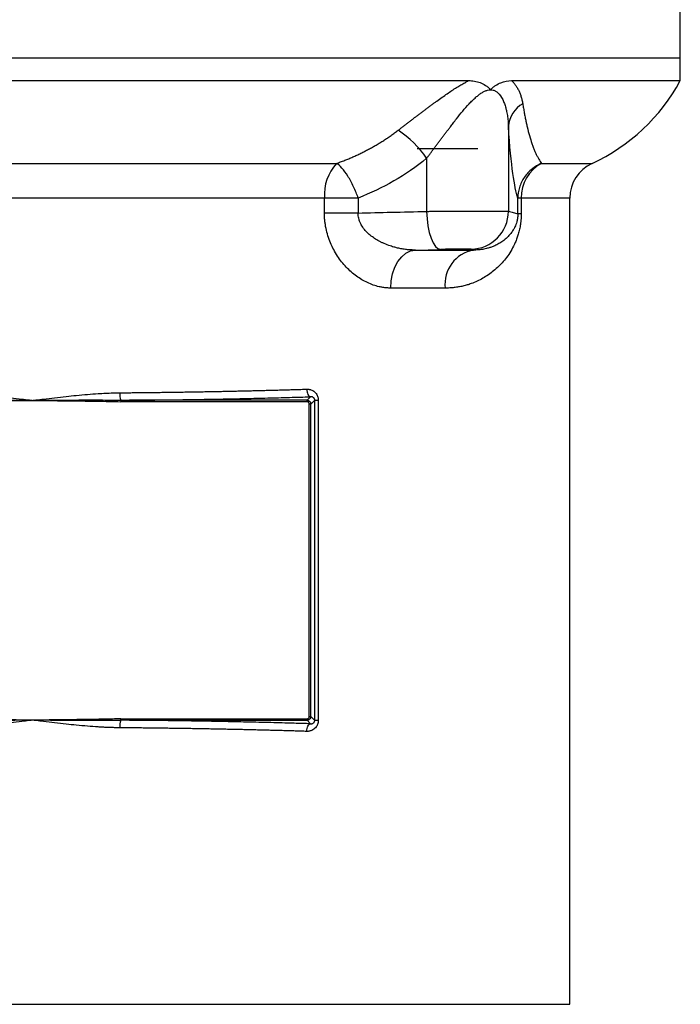
# Model space of a CAD drawing. Extents: x -635 to 3053, y 237 to 6366.
# Drawn here: x 1701 to 1787, y 5008 to 5137 of the extents above; entities that cross this region are included whole.
import ezdxf

# ---------------------------------------------------------------- set-up
doc = ezdxf.new("R2010")
doc.units = 0
doc.header["$LTSCALE"] = 10
doc.header["$MEASUREMENT"] = 0
doc.linetypes.add('PLNÁ', pattern=[0])
doc.layers.add('1', color=7, linetype='PLNÁ')

msp = doc.modelspace()

# ---------------------------------------------------------------- linework, layer by layer
at = {"layer": '1'}
for p, q in [((1787.413, 5132.333), (1787.413, 5142.409)), ((1617.413, 5132.333), (1787.413, 5132.333)), ((1787.413, 5129.333), (1787.413, 5132.333)), ((1645.201, 5129.333), (1759.625, 5129.333)), ((1765.272, 5129.333), (1787.413, 5129.333)), ((1764.849, 5123.328), (1764.849, 5112.184)), ((1752.86, 5120.433), (1756.86, 5120.433)), ((1756.86, 5120.433), (1760.86, 5120.433)), ((1662.536, 5118.456), (1742.29, 5118.456)), ((1754.124, 5119.131), (1754.124, 5112.159)), ((1769.19, 5118.456), (1775.827, 5118.456)), ((1740.707, 5113.912), (1664.119, 5113.912)), ((1740.707, 5111.94), (1740.707, 5113.912)), ((1745.133, 5113.912), (1740.707, 5113.912)), ((1745.133, 5113.912), (1745.133, 5111.94)), ((1766.094, 5111.845), (1766.094, 5113.912)), ((1766.539, 5113.912), (1766.094, 5113.912)), ((1766.539, 5113.912), (1766.539, 5111.845)), ((1772.913, 5113.912), (1766.539, 5113.912)), ((1772.913, 5008.014), (1772.913, 5113.912)), ((1754.124, 5112.159), (1754.178, 5111.191)), ((1745.133, 5111.94), (1740.707, 5111.94)), ((1754.178, 5111.191), (1754.294, 5110.26)), ((1766.539, 5111.845), (1766.094, 5111.845)), ((1754.294, 5110.26), (1754.468, 5109.401)), ((1754.468, 5109.401), (1754.695, 5108.646)), ((1754.695, 5108.646), (1754.964, 5108.024)), ((1751.411, 5106.663), (1752.022, 5106.963)), ((1752.022, 5106.963), (1752.659, 5107.081)), ((1752.659, 5107.081), (1755.923, 5107.161)), ((1752.659, 5107.081), (1760.293, 5107.081)), ((1754.964, 5108.024), (1755.267, 5107.558)), ((1755.267, 5107.558), (1755.59, 5107.267)), ((1755.59, 5107.267), (1755.923, 5107.161)), ((1749.957, 5104.819), (1750.359, 5105.571)), ((1750.359, 5105.571), (1750.85, 5106.194)), ((1750.85, 5106.194), (1751.411, 5106.663)), ((1749.659, 5103.965), (1749.957, 5104.819)), ((1749.413, 5102.082), (1749.475, 5103.042)), ((1749.475, 5103.042), (1749.659, 5103.965)), ((1756.553, 5102.082), (1749.413, 5102.082)), ((1738.378, 5088.806), (1738.392, 5088.616)), ((1738.392, 5088.616), (1738.423, 5088.434)), ((1738.423, 5088.434), (1738.472, 5088.265)), ((1738.888, 5087.807), (1738.424, 5087.343)), ((1738.472, 5088.265), (1738.535, 5088.115)), ((1738.535, 5088.115), (1738.612, 5087.991)), ((1738.612, 5087.991), (1738.698, 5087.896)), ((1738.698, 5087.896), (1738.791, 5087.834)), ((1738.791, 5087.834), (1738.888, 5087.807)), ((1713.985, 5087.192), (1713.984, 5087.159)), ((1713.986, 5087.225), (1713.985, 5087.192)), ((1713.987, 5087.256), (1713.986, 5087.225)), ((1713.988, 5087.309), (1713.987, 5087.284)), ((1713.987, 5087.284), (1713.987, 5087.256)), ((1713.989, 5087.329), (1713.988, 5087.309)), ((1713.989, 5087.354), (1713.989, 5087.344)), ((1713.989, 5087.344), (1713.989, 5087.329)), ((1715.114, 5087.143), (1715.114, 5087.343)), ((1738.424, 5087.343), (1715.114, 5087.343)), ((1738.424, 5087.143), (1715.114, 5087.143)), ((1738.424, 5087.143), (1738.424, 5087.343)), ((1738.723, 5045.822), (1738.723, 5086.843)), ((1738.923, 5086.843), (1738.723, 5086.843)), ((1738.923, 5086.843), (1739.437, 5087.357)), ((1738.923, 5045.822), (1738.923, 5086.843)), ((1739.437, 5045.308), (1739.437, 5087.357)), ((1739.437, 5087.357), (1739.904, 5087.357)), ((1739.904, 5087.357), (1739.904, 5045.308)), ((1713.985, 5045.473), (1713.984, 5045.507)), ((1713.986, 5045.44), (1713.985, 5045.473)), ((1713.987, 5045.409), (1713.986, 5045.44)), ((1713.987, 5045.381), (1713.987, 5045.409)), ((1713.988, 5045.357), (1713.987, 5045.381)), ((1713.989, 5045.337), (1713.988, 5045.357)), ((1713.989, 5045.321), (1713.989, 5045.337)), ((1713.989, 5045.311), (1713.989, 5045.321)), ((1715.114, 5045.522), (1738.424, 5045.522)), ((1715.114, 5045.522), (1715.114, 5045.323)), ((1715.114, 5045.323), (1738.424, 5045.323)), ((1738.424, 5045.323), (1738.424, 5045.522)), ((1738.424, 5045.323), (1738.888, 5044.858)), ((1738.612, 5044.675), (1738.698, 5044.77)), ((1738.698, 5044.77), (1738.791, 5044.831)), ((1738.723, 5045.822), (1738.923, 5045.822)), ((1738.791, 5044.831), (1738.888, 5044.858)), ((1739.437, 5045.308), (1738.923, 5045.822)), ((1739.904, 5045.308), (1739.437, 5045.308)), ((1738.378, 5043.859), (1738.392, 5044.049)), ((1738.392, 5044.049), (1738.423, 5044.232)), ((1738.423, 5044.232), (1738.472, 5044.401)), ((1738.472, 5044.401), (1738.535, 5044.55)), ((1738.535, 5044.55), (1738.612, 5044.675)), ((1631.913, 5008.014), (1772.913, 5008.014))]:
    msp.add_line(p, q, dxfattribs=at)
for centre, radius, start, end in [((1765.396, 5141.176), 25, 294.65958, 331.72345), ((1768.66, 5123), 3.825, 120.28698, 175.07861), ((1742.903, 5111.44), 13.604, 34.42978, 56.66522), ((1746.831, 5114.326), 6.138, 137.7187, 183.873), ((1771.586, 5114.013), 5.047, 118.33913, 181.15248), ((1777.913, 5113.912), 5, 114.65958, 180), ((1759.848, 5112.186), 5.002, 271.18377, 359.97419), ((1761.102, 5102.577), 4.576, 100.19118, 186.20832), ((1716.319, 5088.177), 2.471, 176.41004, 199.44795), ((1716.319, 5044.489), 2.471, 160.55237, 183.58965)]:
    msp.add_arc(centre, radius, start, end, dxfattribs=at)
for points, knots in [([(1750.379, 5122.805), (1750.489, 5122.89), (1750.708, 5123.058), (1751.039, 5123.313), (1751.371, 5123.568), (1751.705, 5123.824), (1752.04, 5124.081), (1752.376, 5124.338), (1752.714, 5124.596), (1753.054, 5124.854), (1753.395, 5125.111), (1753.737, 5125.369), (1754.081, 5125.626), (1754.426, 5125.883), (1754.773, 5126.139), (1755.121, 5126.394), (1755.806, 5126.893), (1756.786, 5127.592), (1757.829, 5128.291), (1758.592, 5128.761), (1759.114, 5129.064), (1759.456, 5129.244), (1759.625, 5129.333)], [0, 0, 0, 0, 16082.6483166, 32156.4957614, 48227.1588466, 64300.2677554, 80381.4582156, 96476.3634339, 112590.606137, 128729.7907621, 144899.4958381, 161105.2665976, 177352.6078558, 193646.9771891, 209993.7784444, 226398.3556036, 242865.9870264, 306755.021628, 364744.3758428, 389903.5137675, 414370.9159044, 438200.2525076, 438200.2525076, 438200.2525076, 438200.2525076]), ([(1759.624, 5129.333), (1759.884, 5129.333), (1760.142, 5129.313), (1760.651, 5129.226), (1760.903, 5129.16), (1761.392, 5128.973), (1761.63, 5128.853), (1761.969, 5128.629), (1762.08, 5128.546), (1762.241, 5128.411), (1762.293, 5128.364), (1762.371, 5128.29), (1762.397, 5128.265), (1762.448, 5128.215), (1762.472, 5128.188), (1762.506, 5128.161), (1762.514, 5128.156), (1762.53, 5128.156), (1762.537, 5128.161), (1762.558, 5128.178), (1762.571, 5128.191), (1762.609, 5128.229), (1762.635, 5128.255), (1762.713, 5128.331), (1762.765, 5128.38), (1762.925, 5128.521), (1763.035, 5128.606), (1763.371, 5128.841), (1763.604, 5128.964), (1764.315, 5129.253), (1764.794, 5129.333), (1765.273, 5129.333)], [0, 0, 0, 0, 41018.0209329, 41018.0209329, 82036.0418657, 82036.0418657, 123054.0627986, 123054.0627986, 143563.073265, 143563.073265, 153817.5784983, 153817.5784983, 158944.8311149, 158944.8311149, 164072.0837315, 164072.0837315, 165353.8968856, 165353.8968856, 166635.7100398, 166635.7100398, 169199.3363481, 169199.3363481, 174326.5889647, 174326.5889647, 184581.0941979, 184581.0941979, 205090.1046643, 205090.1046643, 246108.1255972, 246108.1255972, 328144.167463, 328144.167463, 328144.167463, 328144.167463]), ([(1765.272, 5129.333), (1765.321, 5129.284), (1765.42, 5129.187), (1765.559, 5129.031), (1765.692, 5128.867), (1765.819, 5128.694), (1765.939, 5128.513), (1766.052, 5128.324), (1766.193, 5128.062), (1766.351, 5127.716), (1766.51, 5127.274), (1766.642, 5126.8), (1766.701, 5126.471), (1766.731, 5126.302)], [0, 0, 0, 0, 14625.6346717, 29446.9489408, 44474.0183701, 59716.4938514, 75183.605926, 90884.1714119, 106826.6019815, 138711.9988123, 172014.0174422, 206777.3248486, 243040.284876, 243040.284876, 243040.284876, 243040.284876]), ([(1754.124, 5119.131), (1754.208, 5119.244), (1754.378, 5119.471), (1754.632, 5119.812), (1754.888, 5120.155), (1755.145, 5120.5), (1755.404, 5120.846), (1755.663, 5121.193), (1755.923, 5121.541), (1756.185, 5121.889), (1756.447, 5122.237), (1756.71, 5122.584), (1756.975, 5122.931), (1757.268, 5123.313), (1757.623, 5123.776), (1758.156, 5124.467), (1758.849, 5125.335), (1759.553, 5126.138), (1760.139, 5126.733), (1760.561, 5127.127), (1760.962, 5127.464), (1761.345, 5127.733), (1761.732, 5127.949), (1762.124, 5128.095), (1762.508, 5128.152), (1762.807, 5128.111), (1763.027, 5128.032), (1763.234, 5127.928), (1763.657, 5127.61), (1764.035, 5127.03), (1764.334, 5126.325), (1764.499, 5125.797), (1764.638, 5125.211), (1764.746, 5124.578), (1764.818, 5123.922), (1764.84, 5123.507), (1764.849, 5123.328)], [0, 0, 0, 0, 15241.1768936, 30507.5277865, 45796.5635187, 61105.6326479, 76431.9446251, 91772.5925604, 107124.5756337, 122484.8212088, 137850.2067119, 153217.5813383, 168583.7876524, 183945.6831489, 204091.9777224, 230245.1905096, 276448.3465165, 322356.4440341, 345254.4531098, 368193.2161353, 387063.9753818, 405386.3004809, 423914.5808936, 442295.7520862, 460765.6218647, 479187.8620221, 488294.5540162, 497526.7914407, 515976.395262, 571144.4569961, 598521.8187223, 625946.7239653, 648452.3039594, 681119.9020882, 712585.5444241, 736486.5011149, 736486.5011149, 736486.5011149, 736486.5011149]), ([(1766.731, 5126.302), (1766.747, 5126.199), (1766.781, 5125.992), (1766.831, 5125.69), (1766.882, 5125.395), (1766.933, 5125.107), (1766.985, 5124.825), (1767.038, 5124.55), (1767.092, 5124.282), (1767.146, 5124.02), (1767.201, 5123.764), (1767.257, 5123.515), (1767.394, 5122.926), (1767.621, 5122.064), (1767.891, 5121.21), (1768.116, 5120.585), (1768.293, 5120.137), (1768.472, 5119.729), (1768.651, 5119.359), (1768.832, 5119.024), (1769.012, 5118.72), (1769.13, 5118.544), (1769.19, 5118.456)], [0, 0, 0, 0, 9784.5019295, 19600.8006958, 29450.2510308, 39334.1613898, 49253.7954209, 59210.3734977, 69205.0743025, 79239.0364523, 89313.3601582, 99429.1089092, 109587.3111726, 163207.9641585, 218675.9689975, 249157.7303569, 279924.3218452, 310992.0351329, 342377.2591491, 374096.6087878, 406167.0367542, 438605.9292413, 438605.9292413, 438605.9292413, 438605.9292413]), ([(1742.29, 5118.456), (1742.47, 5118.521), (1742.831, 5118.652), (1743.367, 5118.861), (1743.9, 5119.078), (1744.429, 5119.305), (1744.954, 5119.541), (1745.474, 5119.788), (1745.99, 5120.044), (1746.501, 5120.31), (1747.006, 5120.586), (1747.506, 5120.872), (1748.001, 5121.169), (1748.49, 5121.475), (1748.972, 5121.792), (1749.448, 5122.119), (1749.918, 5122.456), (1750.225, 5122.689), (1750.379, 5122.805)], [0, 0, 0, 0, 22105.7234039, 44204.1266721, 66295.5209485, 88380.2714218, 110458.8011071, 132531.594637, 154599.2020478, 176662.2425496, 198721.4082639, 220777.4679146, 242831.270456, 264883.7486209, 286935.9223702, 308988.9022255, 331043.8924649, 353102.1941622, 353102.1941622, 353102.1941622, 353102.1941622]), ([(1766.094, 5113.912), (1765.872, 5114.628), (1765.649, 5115.65), (1765.227, 5118.654), (1765.027, 5120.605), (1764.849, 5123.328)], [0, 0, 0, 0, 27562.8370123, 27562.8370123, 55125.6740247, 55125.6740247, 55125.6740247, 55125.6740247]), ([(1745.133, 5113.912), (1744.969, 5114.39), (1744.768, 5114.895), (1744.309, 5115.881), (1744.052, 5116.361), (1743.523, 5117.207), (1743.252, 5117.571), (1742.74, 5118.136), (1742.5, 5118.335), (1742.29, 5118.456)], [0, 0, 0, 0, 24414.6099434, 24414.6099434, 48829.2198868, 48829.2198868, 73243.8298302, 73243.8298302, 97658.4397735, 97658.4397735, 97658.4397735, 97658.4397735]), ([(1769.19, 5118.456), (1768.764, 5118.279), (1768.344, 5118.036), (1767.579, 5117.423), (1767.233, 5117.052), (1766.67, 5116.226), (1766.453, 5115.771), (1766.167, 5114.841), (1766.098, 5114.366), (1766.094, 5113.912)], [0, 0, 0, 0, 24445.3358591, 24445.3358591, 48890.6717182, 48890.6717182, 73336.0075773, 73336.0075773, 97781.3434363, 97781.3434363, 97781.3434363, 97781.3434363]), ([(1745.133, 5111.94), (1746.589, 5111.975), (1749.586, 5112.047), (1752.583, 5112.121), (1754.124, 5112.159)], [0, 0, 0, 0, 26777.4698065, 55114.2663409, 55114.2663409, 55114.2663409, 55114.2663409]), ([(1754.124, 5112.159), (1754.217, 5112.16), (1754.402, 5112.162), (1754.681, 5112.164), (1754.96, 5112.167), (1755.238, 5112.169), (1755.514, 5112.171), (1755.788, 5112.173), (1756.06, 5112.176), (1756.33, 5112.177), (1756.596, 5112.179), (1757.3, 5112.184), (1758.43, 5112.191), (1759.909, 5112.198), (1761.235, 5112.202), (1762.149, 5112.204), (1762.739, 5112.203), (1763.092, 5112.203), (1763.419, 5112.202), (1763.717, 5112.201), (1763.985, 5112.2), (1764.221, 5112.198), (1764.422, 5112.196), (1764.588, 5112.193), (1764.716, 5112.191), (1764.808, 5112.188), (1764.835, 5112.185), (1764.849, 5112.184)], [0, 0, 0, 0, 10723.5237409, 21316.5211665, 31778.9921021, 42110.9363937, 52312.353908, 62383.2445335, 72323.608181, 82133.4447849, 91812.7543037, 101361.5367211, 158803.4554054, 214556.3889274, 268619.9999532, 320993.9789494, 340465.9092167, 360060.3207905, 379777.2205743, 399616.6153223, 419578.5116423, 439662.9160001, 459869.8347219, 480199.2739981, 500651.2398861, 521225.7383137, 541922.7750815, 541922.7750815, 541922.7750815, 541922.7750815]), ([(1764.849, 5112.184), (1764.96, 5112.149), (1765.177, 5112.08), (1765.495, 5111.989), (1765.799, 5111.91), (1765.997, 5111.866), (1766.094, 5111.845)], [0, 0, 0, 0, 26089.2532904, 51089.8660948, 75001.890371, 97825.3855112, 97825.3855112, 97825.3855112, 97825.3855112]), ([(1749.413, 5102.082), (1749.328, 5102.083), (1749.159, 5102.085), (1748.903, 5102.101), (1748.647, 5102.126), (1748.391, 5102.162), (1748.133, 5102.207), (1747.706, 5102.299), (1747.111, 5102.473), (1746.356, 5102.783), (1745.617, 5103.174), (1744.902, 5103.646), (1744.216, 5104.194), (1743.565, 5104.817), (1742.958, 5105.513), (1742.406, 5106.284), (1741.916, 5107.116), (1741.496, 5108.006), (1741.155, 5108.939), (1740.944, 5109.754), (1740.822, 5110.418), (1740.756, 5110.925), (1740.715, 5111.432), (1740.71, 5111.771), (1740.707, 5111.94)], [0, 0, 0, 0, 10070.1412074, 20134.248146, 30201.2183869, 40279.9419178, 50379.2776888, 60508.0305658, 90562.474151, 120653.6677567, 150681.5583286, 180642.076832, 210715.5668618, 240635.4183073, 270742.8124338, 300871.8864384, 331166.6353446, 361155.2422133, 391464.1673211, 421283.1825887, 436569.2966703, 451698.3200794, 466726.1264519, 481709.7218006, 481709.7218006, 481709.7218006, 481709.7218006]), ([(1752.659, 5107.081), (1752.561, 5107.08), (1752.366, 5107.08), (1752.072, 5107.092), (1751.778, 5107.112), (1751.483, 5107.141), (1751.189, 5107.178), (1750.895, 5107.225), (1750.602, 5107.28), (1750.244, 5107.358), (1749.76, 5107.482), (1749.111, 5107.691), (1748.519, 5107.933), (1747.943, 5108.214), (1747.428, 5108.504), (1746.845, 5108.906), (1746.309, 5109.369), (1745.83, 5109.904), (1745.507, 5110.418), (1745.331, 5110.827), (1745.235, 5111.117), (1745.17, 5111.402), (1745.134, 5111.684), (1745.134, 5111.867), (1745.133, 5111.94)], [0, 0, 0, 0, 15093.4281264, 30152.614363, 45189.1865159, 60214.5529344, 75239.8785629, 90276.0635756, 105333.7247882, 120423.1799856, 145405.0866784, 180296.6985504, 222220.497192, 240142.9554447, 274930.2527782, 308902.2956835, 343249.2358235, 377681.4955504, 412201.220983, 429730.2074058, 441343.2858027, 455616.255976, 471261.6880492, 481595.3122725, 481595.3122725, 481595.3122725, 481595.3122725]), ([(1766.539, 5111.845), (1766.539, 5111.779), (1766.538, 5111.646), (1766.531, 5111.446), (1766.521, 5111.247), (1766.506, 5111.046), (1766.486, 5110.846), (1766.463, 5110.645), (1766.413, 5110.291), (1766.32, 5109.788), (1766.163, 5109.182), (1765.975, 5108.61), (1765.696, 5107.907), (1765.137, 5106.809), (1764.402, 5105.779), (1763.58, 5104.915), (1762.706, 5104.146), (1761.527, 5103.333), (1760.331, 5102.778), (1759.436, 5102.484), (1758.88, 5102.337), (1758.314, 5102.223), (1757.738, 5102.142), (1757.152, 5102.092), (1756.753, 5102.085), (1756.553, 5102.082)], [0, 0, 0, 0, 4377.0827092, 8776.3870845, 13209.4818764, 17687.6739645, 22221.9328691, 26822.8271009, 31500.4735306, 46863.3674709, 63018.389599, 78332.1767933, 94427.2173863, 125823.9666696, 188289.337049, 218381.8986022, 250709.2654074, 313375.9995146, 374963.542698, 395940.0873119, 416807.5294289, 437590.0193875, 458312.0045496, 478998.1467958, 499673.2362711, 499673.2362711, 499673.2362711, 499673.2362711]), ([(1766.094, 5111.845), (1766.094, 5111.813), (1766.094, 5111.751), (1766.09, 5111.658), (1766.085, 5111.565), (1766.077, 5111.475), (1766.068, 5111.385), (1766.056, 5111.296), (1766.043, 5111.209), (1766.028, 5111.123), (1766.011, 5111.039), (1765.993, 5110.955), (1765.974, 5110.874), (1765.924, 5110.685), (1765.834, 5110.416), (1765.73, 5110.175), (1765.636, 5109.982), (1765.541, 5109.804), (1765.409, 5109.591), (1765.257, 5109.372), (1765.098, 5109.166), (1764.829, 5108.854), (1764.539, 5108.579), (1764.136, 5108.258), (1763.818, 5108.042), (1763.388, 5107.794), (1762.992, 5107.603), (1762.533, 5107.427), (1762.052, 5107.28), (1761.535, 5107.166), (1761.014, 5107.101), (1760.613, 5107.079), (1760.384, 5107.08), (1760.293, 5107.081)], [0, 0, 0, 0, 3243.8699169, 6479.6265945, 9733.8346442, 13029.3041446, 16384.8902996, 19815.5441616, 23332.5469541, 26943.8545326, 30654.4895219, 34466.9364026, 38381.5121039, 42396.6981809, 62642.4939975, 84391.1948749, 91433.562561, 105346.5700905, 126304.5435577, 147131.3762162, 168266.4654128, 191069.619741, 251976.090328, 276484.8763111, 335677.4159224, 361914.1610856, 419371.249691, 462437.2122889, 502924.04164, 562872.7483414, 610677.9280407, 646461.2703897, 670267.0713953, 670267.0713953, 670267.0713953, 670267.0713953]), ([(1759.951, 5107.186), (1759.926, 5107.194), (1759.79, 5107.199), (1759.324, 5107.206), (1758.995, 5107.206), (1758.216, 5107.201), (1757.765, 5107.196), (1756.841, 5107.182), (1756.361, 5107.172), (1755.923, 5107.161)], [0, 0, 0, 0, 24460.0044924, 24460.0044924, 48920.0089848, 48920.0089848, 73380.0134772, 73380.0134772, 97840.0179696, 97840.0179696, 97840.0179696, 97840.0179696]), ([(1713.853, 5088.331), (1714.125, 5088.334), (1714.67, 5088.339), (1715.486, 5088.347), (1716.302, 5088.355), (1717.116, 5088.364), (1717.93, 5088.374), (1718.743, 5088.384), (1719.555, 5088.394), (1720.366, 5088.405), (1721.175, 5088.417), (1721.983, 5088.429), (1722.789, 5088.442), (1723.593, 5088.455), (1724.396, 5088.469), (1725.197, 5088.483), (1725.995, 5088.498), (1726.792, 5088.513), (1727.586, 5088.529), (1728.377, 5088.545), (1729.166, 5088.562), (1729.952, 5088.579), (1730.735, 5088.597), (1731.515, 5088.616), (1732.292, 5088.635), (1733.066, 5088.654), (1733.837, 5088.674), (1734.603, 5088.695), (1735.366, 5088.716), (1736.126, 5088.738), (1736.881, 5088.76), (1737.633, 5088.783), (1738.129, 5088.798), (1738.378, 5088.806)], [0, 0, 0, 0, 21147.1957329, 42326.1043104, 63536.7339045, 84779.0926509, 106053.1886488, 127359.0299609, 148696.6246144, 170065.9806003, 191467.1058743, 212900.0083565, 234364.6959319, 255861.1764505, 277389.4577275, 298949.5475436, 320541.453645, 342165.1837438, 363820.7455179, 385508.1466116, 407227.3946354, 428978.4971665, 450761.4617487, 472576.2958929, 494423.0070771, 516301.6027464, 538212.0903136, 560154.4771592, 582128.7706312, 604134.9780462, 626173.1066884, 648243.1638108, 670345.1566348, 670345.1566348, 670345.1566348, 670345.1566348]), ([(1738.378, 5088.806), (1738.415, 5088.806), (1738.489, 5088.807), (1738.599, 5088.799), (1738.707, 5088.783), (1738.814, 5088.759), (1738.974, 5088.711), (1739.179, 5088.62), (1739.415, 5088.453), (1739.618, 5088.24), (1739.76, 5088.005), (1739.847, 5087.778), (1739.895, 5087.57), (1739.901, 5087.429), (1739.904, 5087.357)], [0, 0, 0, 0, 13555.1234558, 26986.7531426, 40346.0010522, 53684.8112657, 67055.3660649, 101050.258784, 134170.4562624, 168398.9608676, 201347.5492254, 224163.0945488, 246429.2102996, 268795.7384295, 268795.7384295, 268795.7384295, 268795.7384295]), ([(1690.973, 5088.331), (1691.155, 5088.329), (1691.522, 5088.325), (1692.081, 5088.31), (1692.652, 5088.289), (1693.235, 5088.261), (1694.085, 5088.212), (1695.236, 5088.127), (1696.631, 5088), (1698.08, 5087.847), (1699.512, 5087.683), (1700.822, 5087.525), (1701.777, 5087.409), (1702.255, 5087.352), (1702.413, 5087.333)], [0, 0, 0, 0, 12848.9807564, 25975.4601487, 39381.0457094, 53067.246615, 67035.4810793, 99212.3835032, 134019.7084313, 165050.4352458, 201054.5594275, 234594.1588806, 257041.3652126, 268143.6088533, 268143.6088533, 268143.6088533, 268143.6088533]), ([(1702.413, 5087.333), (1702.571, 5087.352), (1703.049, 5087.409), (1704.004, 5087.525), (1705.314, 5087.683), (1706.746, 5087.847), (1708.195, 5088), (1709.59, 5088.127), (1710.871, 5088.221), (1711.974, 5088.281), (1712.926, 5088.318), (1713.548, 5088.327), (1713.853, 5088.331)], [0, 0, 0, 0, 9345.6349082, 28238.7063074, 56469.1213784, 86773.0265936, 112892.623704, 142189.1330473, 169273.5158848, 188736.1315753, 207541.9302085, 225696.7967358, 225696.7967358, 225696.7967358, 225696.7967358]), ([(1715.114, 5087.343), (1715.348, 5087.345), (1716.006, 5087.351), (1717.279, 5087.365), (1719.118, 5087.386), (1721.617, 5087.42), (1724.447, 5087.464), (1726.96, 5087.51), (1728.887, 5087.549), (1730.361, 5087.581), (1731.822, 5087.614), (1733.268, 5087.65), (1734.698, 5087.686), (1736.113, 5087.725), (1737.512, 5087.765), (1738.429, 5087.793), (1738.888, 5087.807)], [0, 0, 0, 0, 8680.0901794, 24518.8855647, 47514.2333267, 77664.2253393, 118927.0374367, 155639.2556327, 175092.6046035, 194546.6992062, 214001.8954734, 233458.5798618, 252917.1823604, 272378.1895738, 291842.1577804, 311309.7259589, 311309.7259589, 311309.7259589, 311309.7259589]), ([(1739.437, 5087.357), (1739.437, 5087.373), (1739.436, 5087.404), (1739.428, 5087.451), (1739.416, 5087.497), (1739.399, 5087.541), (1739.377, 5087.584), (1739.34, 5087.638), (1739.282, 5087.697), (1739.209, 5087.747), (1739.128, 5087.782), (1739.053, 5087.801), (1738.972, 5087.811), (1738.919, 5087.809), (1738.888, 5087.807)], [0, 0, 0, 0, 9720.4367164, 19614.5882383, 30050.3371408, 41342.7572154, 53741.7862506, 67436.9081376, 97468.7216208, 134570.245367, 165197.5431829, 201703.0641459, 229985.1235038, 268830.5712698, 268830.5712698, 268830.5712698, 268830.5712698]), ([(1690.837, 5087.354), (1691.167, 5087.36), (1691.871, 5087.373), (1692.991, 5087.383), (1694.242, 5087.388), (1695.622, 5087.387), (1697.133, 5087.381), (1698.775, 5087.369), (1700.55, 5087.352), (1701.777, 5087.339), (1702.413, 5087.333)], [0, 0, 0, 0, 15666.5983961, 33370.452897, 53129.7331946, 74953.4284317, 98830.0273828, 124766.4442226, 152794.6598598, 182941.1004957, 182941.1004957, 182941.1004957, 182941.1004957]), ([(1690.842, 5087.159), (1691.204, 5087.168), (1692.168, 5087.191), (1694.096, 5087.228), (1697.591, 5087.28), (1700.484, 5087.312), (1702.413, 5087.333)], [0, 0, 0, 0, 9167.6538493, 24427.3728209, 48854.6060185, 97709.266476, 97709.266476, 97709.266476, 97709.266476]), ([(1702.413, 5087.333), (1703.049, 5087.339), (1704.276, 5087.352), (1706.05, 5087.369), (1707.692, 5087.381), (1709.204, 5087.387), (1710.584, 5087.388), (1711.835, 5087.383), (1712.955, 5087.373), (1713.659, 5087.36), (1713.989, 5087.354)], [0, 0, 0, 0, 30168.6967574, 58217.6046611, 84173.1694226, 108067.3955612, 129907.2023556, 149681.0700825, 167397.9945213, 183076.1587781, 183076.1587781, 183076.1587781, 183076.1587781]), ([(1702.413, 5087.333), (1703.377, 5087.322), (1705.306, 5087.3), (1707.717, 5087.27), (1709.646, 5087.244), (1711.034, 5087.222), (1712.48, 5087.196), (1713.444, 5087.172), (1713.984, 5087.159)], [0, 0, 0, 0, 35109.048643, 70218.0593394, 87799.4735566, 105327.269306, 120767.6178699, 140435.9886361, 140435.9886361, 140435.9886361, 140435.9886361]), ([(1713.989, 5087.354), (1714.183, 5087.35), (1714.558, 5087.344), (1714.933, 5087.343), (1715.114, 5087.343)], [0, 0, 0, 0, 28473.8154757, 55157.1365387, 55157.1365387, 55157.1365387, 55157.1365387]), ([(1738.424, 5087.343), (1738.447, 5087.342), (1738.495, 5087.34), (1738.565, 5087.324), (1738.632, 5087.299), (1738.694, 5087.265), (1738.752, 5087.222), (1738.802, 5087.171), (1738.845, 5087.114), (1738.879, 5087.051), (1738.904, 5086.984), (1738.92, 5086.915), (1738.922, 5086.867), (1738.923, 5086.843)], [0, 0, 0, 0, 22170.4134573, 44337.429771, 66501.7718569, 88664.1628923, 110825.3262457, 132985.9854059, 155146.8639107, 177308.6852769, 199472.1729286, 221638.050127, 243807.0398991, 243807.0398991, 243807.0398991, 243807.0398991]), ([(1738.723, 5086.843), (1738.722, 5086.863), (1738.72, 5086.903), (1738.702, 5086.959), (1738.675, 5087.011), (1738.641, 5087.052), (1738.605, 5087.083), (1738.561, 5087.112), (1738.501, 5087.137), (1738.449, 5087.141), (1738.424, 5087.143)], [0, 0, 0, 0, 23478.1533537, 45995.3068795, 68450.2167297, 91748.8434132, 107492.1709934, 123787.5654704, 153199.4261637, 183395.9429356, 183395.9429356, 183395.9429356, 183395.9429356]), ([(1702.413, 5045.333), (1701.777, 5045.326), (1700.55, 5045.313), (1698.775, 5045.297), (1697.133, 5045.285), (1695.622, 5045.278), (1694.242, 5045.277), (1692.991, 5045.282), (1691.871, 5045.292), (1691.167, 5045.305), (1690.837, 5045.311)], [0, 0, 0, 0, 30292.7712415, 58457.0355952, 84519.3475353, 108511.843206, 130441.4703428, 150296.6618452, 168086.4504896, 183829.0941634, 183829.0941634, 183829.0941634, 183829.0941634]), ([(1702.413, 5045.333), (1701.449, 5045.344), (1699.52, 5045.365), (1697.108, 5045.395), (1695.18, 5045.422), (1693.792, 5045.443), (1692.346, 5045.469), (1691.382, 5045.493), (1690.842, 5045.507)], [0, 0, 0, 0, 35250.3695659, 70500.7010324, 88152.8839511, 105751.2325713, 121253.7314431, 141001.2714987, 141001.2714987, 141001.2714987, 141001.2714987]), ([(1702.413, 5045.333), (1702.255, 5045.314), (1701.777, 5045.256), (1700.822, 5045.14), (1699.512, 5044.982), (1698.08, 5044.818), (1696.631, 5044.665), (1695.236, 5044.538), (1693.955, 5044.444), (1692.852, 5044.384), (1691.9, 5044.348), (1691.278, 5044.339), (1690.973, 5044.334)], [0, 0, 0, 0, 9386.1990555, 28361.253853, 56714.1804881, 87149.595329, 113382.5439502, 142806.1913951, 170008.1123523, 189555.1899829, 208442.6001615, 226676.2533786, 226676.2533786, 226676.2533786, 226676.2533786]), ([(1713.984, 5045.507), (1713.622, 5045.498), (1712.658, 5045.474), (1710.73, 5045.438), (1707.235, 5045.386), (1704.342, 5045.354), (1702.413, 5045.333)], [0, 0, 0, 0, 9219.2954452, 24564.962158, 49129.7839062, 98259.622558, 98259.622558, 98259.622558, 98259.622558]), ([(1713.853, 5044.334), (1713.671, 5044.336), (1713.303, 5044.341), (1712.745, 5044.356), (1712.174, 5044.377), (1711.591, 5044.405), (1710.741, 5044.454), (1709.59, 5044.538), (1708.195, 5044.665), (1706.746, 5044.818), (1705.314, 5044.982), (1704.004, 5045.14), (1703.049, 5045.256), (1702.571, 5045.314), (1702.413, 5045.333)], [0, 0, 0, 0, 12923.431493, 26125.96953, 39609.2309576, 53374.7336973, 67423.9041802, 99787.2489635, 134796.2576541, 166006.7858395, 202219.5281004, 235953.4657609, 258530.7422006, 269697.3110177, 269697.3110177, 269697.3110177, 269697.3110177]), ([(1713.989, 5045.311), (1713.659, 5045.305), (1712.955, 5045.292), (1711.835, 5045.282), (1710.584, 5045.277), (1709.204, 5045.278), (1707.692, 5045.285), (1706.05, 5045.297), (1704.276, 5045.313), (1703.049, 5045.326), (1702.413, 5045.333)], [0, 0, 0, 0, 15754.1877725, 33557.0216138, 53426.7727997, 75372.4807298, 99382.5698211, 125463.9929045, 153648.9096887, 183963.8941193, 183963.8941193, 183963.8941193, 183963.8941193]), ([(1715.114, 5045.323), (1714.933, 5045.322), (1714.558, 5045.322), (1714.183, 5045.315), (1713.989, 5045.311)], [0, 0, 0, 0, 26809.8534472, 55418.693093, 55418.693093, 55418.693093, 55418.693093]), ([(1738.888, 5044.858), (1738.654, 5044.865), (1738.12, 5044.882), (1737.213, 5044.909), (1736.096, 5044.941), (1734.764, 5044.977), (1732.749, 5045.029), (1730.278, 5045.087), (1727.804, 5045.139), (1725.9, 5045.175), (1724.389, 5045.201), (1722.866, 5045.226), (1721.334, 5045.249), (1719.792, 5045.27), (1718.241, 5045.29), (1716.682, 5045.307), (1715.637, 5045.318), (1715.114, 5045.323)], [0, 0, 0, 0, 10560.9451463, 24093.4860761, 40596.6669183, 60069.5991256, 82511.5677248, 127990.3064224, 165338.9139515, 186001.9048913, 206664.6088346, 227327.382665, 247990.6068441, 268654.6994621, 289320.1303123, 309987.4349859, 330657.228984, 330657.228984, 330657.228984, 330657.228984]), ([(1739.904, 5045.308), (1739.903, 5045.272), (1739.902, 5045.201), (1739.89, 5045.096), (1739.871, 5044.993), (1739.845, 5044.891), (1739.811, 5044.791), (1739.743, 5044.633), (1739.62, 5044.428), (1739.417, 5044.214), (1739.181, 5044.047), (1738.953, 5043.945), (1738.745, 5043.888), (1738.563, 5043.86), (1738.44, 5043.86), (1738.378, 5043.859)], [0, 0, 0, 0, 12026.3471468, 23927.8592699, 35790.9761945, 47702.9736207, 59750.0649405, 72015.6151849, 107350.4780191, 143990.2370297, 179413.6978278, 215894.1489169, 239784.0011277, 263705.6595687, 287919.4024387, 287919.4024387, 287919.4024387, 287919.4024387]), ([(1738.424, 5045.522), (1738.444, 5045.524), (1738.483, 5045.526), (1738.539, 5045.543), (1738.591, 5045.571), (1738.632, 5045.605), (1738.663, 5045.64), (1738.692, 5045.684), (1738.718, 5045.745), (1738.721, 5045.796), (1738.723, 5045.822)], [0, 0, 0, 0, 23587.9825209, 46210.4697234, 68770.4220787, 92178.0381157, 107995.0118867, 124366.6350843, 153916.0824145, 184253.8563898, 184253.8563898, 184253.8563898, 184253.8563898]), ([(1738.923, 5045.822), (1738.922, 5045.798), (1738.92, 5045.751), (1738.904, 5045.681), (1738.879, 5045.614), (1738.845, 5045.551), (1738.802, 5045.494), (1738.752, 5045.444), (1738.694, 5045.401), (1738.632, 5045.366), (1738.565, 5045.342), (1738.495, 5045.326), (1738.447, 5045.324), (1738.424, 5045.323)], [0, 0, 0, 0, 22273.5227796, 44543.9183224, 66811.9130648, 89078.2336784, 111343.6069985, 133608.7599532, 155874.4194923, 178141.3125158, 200410.1658032, 222681.7059419, 244956.6592562, 244956.6592562, 244956.6592562, 244956.6592562]), ([(1738.888, 5044.858), (1738.91, 5044.857), (1738.949, 5044.854), (1739.001, 5044.858), (1739.062, 5044.866), (1739.128, 5044.884), (1739.209, 5044.919), (1739.283, 5044.969), (1739.345, 5045.033), (1739.388, 5045.1), (1739.416, 5045.166), (1739.434, 5045.236), (1739.436, 5045.284), (1739.437, 5045.308)], [0, 0, 0, 0, 24608.7420995, 45031.5104852, 61268.8199177, 94552.5191352, 122500.1587878, 156244.1975855, 183675.6488429, 201896.7879739, 217656.9116228, 231680.4656865, 244978.7978873, 244978.7978873, 244978.7978873, 244978.7978873]), ([(1738.378, 5043.859), (1738.129, 5043.867), (1737.633, 5043.883), (1736.881, 5043.905), (1736.126, 5043.928), (1735.366, 5043.949), (1734.603, 5043.97), (1733.837, 5043.991), (1733.066, 5044.011), (1732.292, 5044.031), (1731.515, 5044.05), (1730.735, 5044.068), (1729.952, 5044.086), (1729.166, 5044.103), (1728.377, 5044.12), (1727.586, 5044.137), (1726.792, 5044.152), (1725.995, 5044.168), (1725.197, 5044.183), (1724.396, 5044.197), (1723.593, 5044.211), (1722.789, 5044.224), (1721.983, 5044.236), (1721.175, 5044.249), (1720.366, 5044.26), (1719.555, 5044.271), (1718.743, 5044.282), (1717.93, 5044.292), (1717.116, 5044.301), (1716.302, 5044.31), (1715.486, 5044.319), (1714.67, 5044.327), (1714.125, 5044.332), (1713.853, 5044.334)], [0, 0, 0, 0, 22219.7779755, 44407.4500381, 66563.0234478, 88686.5054959, 110777.9035059, 132837.224833, 154864.4768645, 176859.6670203, 198822.8027526, 220753.8915463, 242652.9409191, 264519.958422, 286354.951639, 308157.9281877, 329928.8957191, 351667.8619183, 373374.8345041, 395049.8212297, 416692.8298826, 438303.8682848, 459882.9442934, 481430.0658001, 502945.2407319, 524428.4770512, 545879.782756, 567299.16588, 588686.634493, 610042.1967009, 631365.8606459, 652657.6345071, 673917.5265, 673917.5265, 673917.5265, 673917.5265])]:
    msp.add_open_spline(points, degree=3, knots=knots, dxfattribs=at)
for points in [[(1754.124, 5119.131), (1751.391, 5116.883), (1748.372, 5115.174), (1745.133, 5113.912)], [(1759.951, 5107.186), (1760.065, 5107.149), (1760.179, 5107.114), (1760.293, 5107.08)], [(1715.114, 5087.143), (1714.738, 5087.143), (1714.361, 5087.149), (1713.984, 5087.159)], [(1713.984, 5045.507), (1714.361, 5045.517), (1714.738, 5045.522), (1715.114, 5045.522)]]:
    msp.add_open_spline(points, degree=3, dxfattribs=at)

doc.saveas('drawing.dxf')
